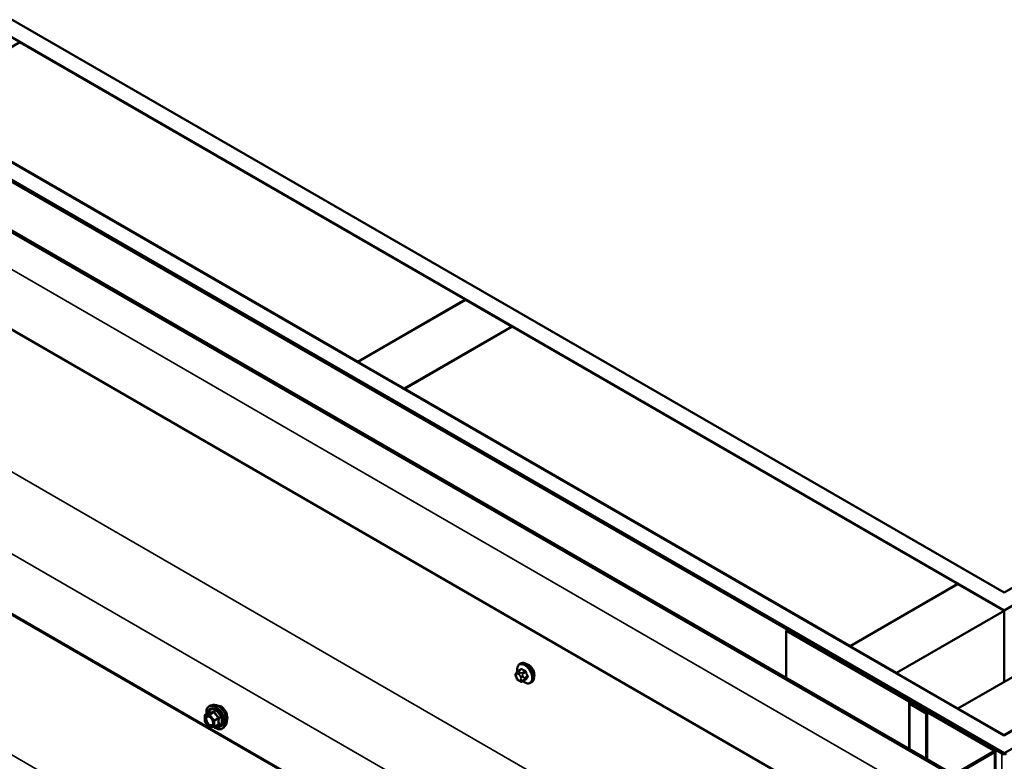
# Model space of a CAD drawing. Units: inches. Extents: x 0.6 to 33.4, y 0.6 to 21.4.
# Drawn here: x 26.4 to 28.7, y 18.4 to 20.1 of the extents above; entities that cross this region are included whole.
import ezdxf

# ---------------------------------------------------------------- set-up
doc = ezdxf.new("R2010")
doc.units = ezdxf.units.IN
doc.header["$LTSCALE"] = 2
doc.header["$MEASUREMENT"] = 0
doc.layers.add('Visible (ANSI)', color=7, linetype='Continuous', lineweight=50)
doc.layers.add('Visible Narrow (ANSI)', color=7, linetype='Continuous', lineweight=35)

msp = doc.modelspace()

# ---------------------------------------------------------------- linework, layer by layer
at = {"layer": 'Visible (ANSI)'}
for p, q in [((24.76778, 21.01113), (28.69081, 18.74617)), ((28.69081, 18.74617), (32.61384, 21.01113)), ((28.69081, 18.70534), (24.73242, 20.99072)), ((32.64919, 20.99072), (28.69081, 18.70534)), ((24.48352, 20.84701), (28.69081, 18.41794)), ((28.69081, 18.41794), (32.89809, 20.84701)), ((28.69081, 18.37711), (24.44817, 20.8266)), ((24.44817, 20.82252), (28.68515, 18.3763)), ((24.45099, 20.82415), (28.68798, 18.37793)), ((32.93345, 20.8266), (28.69081, 18.37711)), ((28.55399, 18.33641), (24.34451, 20.76676)), ((24.34734, 20.76839), (28.55682, 18.33805)), ((28.40995, 18.19565), (24.32174, 20.55599)), ((26.18128, 19.86763), (26.42877, 20.01051)), ((26.42877, 20.01051), (27.45266, 19.41937)), ((28.40995, 17.54245), (24.32174, 19.90279)), ((27.20518, 19.27648), (26.18128, 19.86763)), ((28.40995, 17.54138), (24.39025, 19.86215)), ((27.45266, 19.41937), (27.20518, 19.27648)), ((27.20588, 19.27608), (27.45337, 19.41896)), ((27.45266, 19.41937), (27.45266, 19.41855)), ((27.45337, 19.41896), (27.55944, 19.35773)), ((27.55944, 19.35773), (27.31195, 19.21484)), ((27.31266, 19.21443), (27.56014, 19.35732)), ((27.55944, 19.35773), (27.55944, 19.35691)), ((27.56014, 19.35732), (28.58403, 18.76617)), ((27.20518, 19.27648), (27.20518, 19.27567)), ((27.20588, 19.27608), (27.20588, 19.27526)), ((27.31195, 19.21484), (27.20588, 19.27608)), ((27.31195, 19.21484), (27.31195, 19.21402)), ((27.31266, 19.21443), (27.31266, 19.21361)), ((28.33655, 18.62329), (27.31266, 19.21443)), ((28.58403, 18.76617), (28.33655, 18.62329)), ((28.33725, 18.62288), (28.58474, 18.76577)), ((28.58403, 18.76617), (28.58403, 18.76536)), ((28.58474, 18.76577), (28.69081, 18.70453)), ((28.69081, 18.70453), (28.44332, 18.56164)), ((28.69081, 18.70534), (28.69081, 18.70453)), ((28.69081, 18.70453), (28.69081, 18.54123)), ((28.19005, 18.65871), (28.19231, 18.66002)), ((28.19005, 18.65871), (28.47149, 18.49623)), ((28.19005, 18.5498), (28.19005, 18.65871)), ((28.47375, 18.49753), (28.19231, 18.66002)), ((28.33655, 18.62329), (28.33655, 18.62247)), ((28.33725, 18.62288), (28.33725, 18.62206)), ((28.44332, 18.56164), (28.33725, 18.62288)), ((28.58474, 18.47999), (28.83223, 18.62288)), ((27.57752, 18.58222), (27.57964, 18.58345)), ((27.56941, 18.56133), (27.57022, 18.56249)), ((27.57401, 18.56626), (27.58083, 18.57019)), ((28.44332, 18.56164), (28.44332, 18.56082)), ((28.93829, 18.56164), (28.69081, 18.41875)), ((27.56977, 18.55067), (27.56895, 18.55276)), ((27.57674, 18.54321), (27.57511, 18.54415)), ((27.58428, 18.54233), (27.59109, 18.54627)), ((27.60252, 18.53892), (27.60464, 18.54015)), ((26.87332, 18.48805), (26.86742, 18.48685)), ((28.47242, 18.49492), (28.47242, 18.49297)), ((28.47242, 18.49297), (28.47242, 18.38677)), ((28.4743, 18.49036), (28.51178, 18.46871)), ((28.47562, 18.49297), (28.47562, 18.49492)), ((28.51405, 18.47002), (28.47656, 18.49166)), ((28.47662, 18.49326), (28.47889, 18.49457)), ((28.66655, 18.3836), (28.47662, 18.49326)), ((28.47662, 18.49326), (28.47662, 18.49163)), ((28.66882, 18.38491), (28.47889, 18.49457)), ((26.85445, 18.46523), (26.86427, 18.4709)), ((28.51178, 18.46871), (28.51405, 18.47002)), ((28.51178, 18.36405), (28.51178, 18.46871)), ((28.51405, 18.36274), (28.51405, 18.47002)), ((28.58474, 18.47999), (28.58474, 18.47917)), ((28.69081, 18.41875), (28.58474, 18.47999)), ((26.85355, 18.45066), (26.85355, 18.46368)), ((26.86371, 18.4374), (26.85395, 18.44954)), ((26.87577, 18.43784), (26.88558, 18.4435)), ((26.87503, 18.4376), (26.86527, 18.43673)), ((26.90084, 18.44039), (26.89684, 18.43588)), ((28.69081, 18.41875), (28.69081, 18.41794)), ((28.52082, 18.29685), (28.66655, 18.38099)), ((28.52308, 18.29554), (28.66882, 18.37968)), ((28.67069, 18.20248), (28.67069, 18.3823))]:
    msp.add_line(p, q, dxfattribs=at)
for centre, start, end in [((26.85535, 18.46368), 120, 180), ((26.85535, 18.45066), 180, 218.79398), ((26.86511, 18.43853), 218.79398, 275.10391), ((26.87487, 18.4394), 275.10391, 300)]:
    msp.add_arc(centre, 0.0018, start, end, dxfattribs=at)
for centre, major_axis, start_param, end_param in [((28.46922, 18.49492), (0.0032, 0), 0, 0.7853982), ((28.47882, 18.49297), (-0.0064, 0), 0, 0.7853982), ((28.46922, 18.49492), (0.0064, 0), 0, 0.7853982), ((28.47882, 18.49297), (-0.0032, 0), 0, 0.7853982), ((28.66429, 18.3823), (0.0032, 0), 5.4977871, 7.0685835), ((28.66429, 18.3823), (0.0064, 0), 5.4977871, 7.0685835), ((28.69081, 18.37956), (0.008, 0), 3.9269908, 5.4977871), ((28.69081, 18.37956), (0.004, 0), 3.9269908, 5.4977871)]:
    msp.add_ellipse(centre, major_axis=major_axis, ratio=0.5773503, start_param=start_param, end_param=end_param, dxfattribs=at)
for points, knots in [([(27.57224, 18.56494), (27.57209, 18.56575), (27.57197, 18.56656), (27.57165, 18.56973), (27.57173, 18.572), (27.57257, 18.57609), (27.57332, 18.57792), (27.57527, 18.58058), (27.57632, 18.58153), (27.57752, 18.58222)], [7.6176134, 7.6176134, 7.6176134, 7.6176134, 7.7293887, 7.7293887, 8.0629836, 8.0629836, 8.3908673, 8.3908673, 8.6393798, 8.6393798, 8.6393798, 8.6393798]), ([(27.57964, 18.58345), (27.58098, 18.58422), (27.58251, 18.58467), (27.58582, 18.58488), (27.58761, 18.58461), (27.59137, 18.58336), (27.59333, 18.58232), (27.59717, 18.57957), (27.59904, 18.57785), (27.60246, 18.57395), (27.60402, 18.57177), (27.60669, 18.56716), (27.6078, 18.56473), (27.60947, 18.55984), (27.61003, 18.55738), (27.61051, 18.55265), (27.61043, 18.55038), (27.60959, 18.54629), (27.60884, 18.54445), (27.60689, 18.5418), (27.60584, 18.54084), (27.60464, 18.54015)], [2.3561945, 2.3561945, 2.3561945, 2.3561945, 2.6338165, 2.6338165, 2.9328478, 2.9328478, 3.2607449, 3.2607449, 3.5943569, 3.5943569, 3.9258643, 3.9258643, 4.2563088, 4.2563088, 4.587796, 4.587796, 4.921391, 4.921391, 5.2492746, 5.2492746, 5.4977871, 5.4977871, 5.4977871, 5.4977871]), ([(27.6104, 18.56337), (27.61035, 18.56355), (27.61029, 18.56373), (27.60952, 18.56619), (27.60845, 18.56848), (27.60599, 18.57253), (27.60444, 18.57455), (27.60109, 18.57798), (27.59929, 18.57938), (27.59761, 18.58035)], [0.88744135, 0.88744135, 0.88744135, 0.88744135, 0.90195909, 0.90195909, 1.08235088, 1.08235088, 1.26274273, 1.26274273, 1.44313458, 1.44313458, 1.44313458, 1.44313458]), ([(27.56895, 18.55276), (27.56846, 18.55404), (27.56795, 18.55537), (27.5677, 18.55709), (27.56767, 18.55744), (27.56772, 18.55802), (27.56776, 18.55825), (27.5679, 18.55874), (27.56801, 18.55899), (27.5682, 18.55939), (27.56829, 18.55956), (27.56855, 18.56003), (27.56873, 18.56032), (27.56908, 18.56086), (27.56924, 18.5611), (27.56941, 18.56133)], [0, 0, 0, 0, 0.106625, 0.106625, 0.1328436, 0.1328436, 0.15064141, 0.15064141, 0.1728331, 0.1728331, 0.19114548, 0.19114548, 0.22801658, 0.22801658, 0.26161479, 0.26161479, 0.26161479, 0.26161479]), ([(27.57022, 18.56249), (27.57053, 18.56293), (27.57089, 18.56341), (27.57141, 18.56405), (27.57153, 18.56419), (27.57176, 18.56444), (27.57185, 18.56454), (27.57204, 18.56475), (27.57214, 18.56485), (27.5724, 18.56509), (27.57255, 18.56523), (27.57288, 18.5655), (27.57305, 18.56563), (27.57348, 18.56594), (27.57375, 18.56611), (27.57401, 18.56626)], [0, 0, 0, 0, 0.06266163, 0.06266163, 0.08102536, 0.08102536, 0.09296794, 0.09296794, 0.10413124, 0.10413124, 0.11997907, 0.11997907, 0.13657606, 0.13657606, 0.16278759, 0.16278759, 0.16278759, 0.16278759]), ([(27.57511, 18.54415), (27.57427, 18.54464), (27.57346, 18.54511), (27.57244, 18.54595), (27.57222, 18.54616), (27.57181, 18.54661), (27.57162, 18.54686), (27.5713, 18.54734), (27.57116, 18.54759), (27.57073, 18.54839), (27.57047, 18.54896), (27.57007, 18.54991), (27.56991, 18.55029), (27.56977, 18.55067)], [0, 0, 0, 0, 0.08829504, 0.08829504, 0.11264316, 0.11264316, 0.13541767, 0.13541767, 0.1573849, 0.1573849, 0.20674821, 0.20674821, 0.23843575, 0.23843575, 0.23843575, 0.23843575]), ([(27.58428, 18.54233), (27.58391, 18.54212), (27.58349, 18.54191), (27.58279, 18.54164), (27.5825, 18.54155), (27.58193, 18.54143), (27.58163, 18.5414), (27.58098, 18.54141), (27.58061, 18.54146), (27.57998, 18.54163), (27.57971, 18.54173), (27.57909, 18.54198), (27.57876, 18.54214), (27.57784, 18.54259), (27.57728, 18.5429), (27.57674, 18.54321)], [0, 0, 0, 0, 0.03767676, 0.03767676, 0.06186304, 0.06186304, 0.08454047, 0.08454047, 0.11199525, 0.11199525, 0.1347104, 0.1347104, 0.16604504, 0.16604504, 0.2223381, 0.2223381, 0.2223381, 0.2223381]), ([(27.60252, 18.53892), (27.60118, 18.53815), (27.59965, 18.53771), (27.59634, 18.53749), (27.59455, 18.53776), (27.59079, 18.53901), (27.58882, 18.54006), (27.58631, 18.54185), (27.58571, 18.54232), (27.58512, 18.54282)], [5.4977871, 5.4977871, 5.4977871, 5.4977871, 5.7754091, 5.7754091, 6.0744405, 6.0744405, 6.4023376, 6.4023376, 6.5072066, 6.5072066, 6.5072066, 6.5072066]), ([(26.8579, 18.46722), (26.8577, 18.46872), (26.8576, 18.47018), (26.85762, 18.47425), (26.85801, 18.47671), (26.85953, 18.48096), (26.86066, 18.48275), (26.8635, 18.48541), (26.86518, 18.48631), (26.86716, 18.48679), (26.86729, 18.48682), (26.86742, 18.48685)], [7.6869708, 7.6869708, 7.6869708, 7.6869708, 7.8593758, 7.8593758, 8.1850095, 8.1850095, 8.50529, 8.50529, 8.8087917, 8.8087917, 8.8300008, 8.8300008, 8.8300008, 8.8300008]), ([(26.87332, 18.48805), (26.87512, 18.48841), (26.87704, 18.48836), (26.88112, 18.48748), (26.8833, 18.48657), (26.88764, 18.48397), (26.8898, 18.48225), (26.89383, 18.47822), (26.8957, 18.47591), (26.899, 18.47092), (26.90042, 18.46825), (26.90267, 18.4628), (26.9035, 18.46002), (26.90448, 18.45461), (26.90463, 18.45197), (26.90418, 18.44711), (26.90358, 18.44488), (26.9021, 18.44202), (26.90151, 18.44116), (26.90084, 18.44039)], [2.5468155, 2.5468155, 2.5468155, 2.5468155, 2.838801, 2.838801, 3.1604347, 3.1604347, 3.4925131, 3.4925131, 3.8233015, 3.8233015, 4.1526319, 4.1526319, 4.4823127, 4.4823127, 4.8138715, 4.8138715, 5.1445671, 5.1445671, 5.3071661, 5.3071661, 5.3071661, 5.3071661]), ([(26.86449, 18.47108), (26.86449, 18.47108), (26.86449, 18.47108), (26.86448, 18.47107), (26.86446, 18.47105), (26.86439, 18.47098), (26.86434, 18.47094), (26.86427, 18.4709)], [0.050221333, 0.050221333, 0.050221333, 0.050221333, 0.053570787, 0.053570787, 0.06338584, 0.06338584, 0.07248921, 0.07248921, 0.07248921, 0.07248921]), ([(26.89184, 18.48432), (26.88995, 18.48541), (26.88787, 18.4861), (26.88522, 18.48626), (26.88455, 18.48623), (26.88389, 18.48614)], [1.62924896, 1.62924896, 1.62924896, 1.62924896, 1.83290695, 1.83290695, 1.90484564, 1.90484564, 1.90484564, 1.90484564]), ([(26.90343, 18.46921), (26.90297, 18.47044), (26.90245, 18.47164), (26.9007, 18.47516), (26.89917, 18.47756), (26.89568, 18.48159), (26.89373, 18.48323), (26.89184, 18.48432)], [1.12569476, 1.12569476, 1.12569476, 1.12569476, 1.22193297, 1.22193297, 1.42559097, 1.42559097, 1.62924896, 1.62924896, 1.62924896, 1.62924896]), ([(26.9045, 18.4512), (26.90458, 18.45138), (26.90466, 18.45156), (26.9054, 18.45338), (26.90572, 18.45545), (26.90572, 18.45981), (26.9054, 18.46239), (26.90439, 18.46643), (26.90395, 18.46784), (26.90343, 18.46921)], [0.58783162, 0.58783162, 0.58783162, 0.58783162, 0.61097023, 0.61097023, 0.81462448, 0.81462448, 1.01827873, 1.01827873, 1.12569476, 1.12569476, 1.12569476, 1.12569476]), ([(26.86099, 18.46229), (26.86167, 18.46226), (26.86249, 18.46205), (26.86416, 18.46129), (26.86501, 18.46076), (26.86669, 18.45941), (26.86753, 18.45858), (26.8691, 18.45671), (26.86983, 18.45565), (26.87111, 18.45343), (26.87165, 18.45225), (26.87247, 18.44993), (26.87276, 18.44878), (26.87306, 18.44664), (26.87308, 18.44565), (26.87288, 18.44393), (26.87267, 18.44321), (26.87238, 18.44262), (26.87237, 18.44261), (26.87236, 18.44259)], [2.7146445, 2.7146445, 2.7146445, 2.7146445, 3.0390258, 3.0390258, 3.3338872, 3.3338872, 3.6314011, 3.6314011, 3.9331375, 3.9331375, 4.2364069, 4.2364069, 4.5379984, 4.5379984, 4.8352186, 4.8352186, 5.1303183, 5.1303183, 5.1393371, 5.1393371, 5.1393371, 5.1393371]), ([(26.89684, 18.43588), (26.89556, 18.43443), (26.89396, 18.43337), (26.89038, 18.43216), (26.8884, 18.432), (26.88416, 18.43257), (26.8819, 18.43333), (26.87804, 18.43534), (26.87646, 18.43638), (26.8749, 18.43759)], [5.3071661, 5.3071661, 5.3071661, 5.3071661, 5.6134935, 5.6134935, 5.9162259, 5.9162259, 6.235043, 6.235043, 6.4592204, 6.4592204, 6.4592204, 6.4592204])]:
    msp.add_open_spline(points, degree=3, knots=knots, dxfattribs=at)
for points in [[(27.59761, 18.58035), (27.59634, 18.58108), (27.59502, 18.58163), (27.59376, 18.58194)], [(27.6113, 18.55747), (27.6113, 18.55925), (27.61101, 18.56129), (27.6104, 18.56337)], [(27.6104, 18.55252), (27.61101, 18.55396), (27.6113, 18.5557), (27.6113, 18.55747)]]:
    msp.add_open_spline(points, degree=3, dxfattribs=at)
at = {"layer": 'Visible Narrow (ANSI)'}
for p, q in [((24.3127, 20.69961), (28.40995, 18.33406)), ((24.38263, 20.19402), (28.40995, 17.86885)), ((24.3127, 20.04641), (28.40995, 17.68086)), ((24.38546, 19.54246), (28.40995, 17.21892)), ((27.56985, 18.5574), (27.57067, 18.55856)), ((27.57429, 18.55888), (27.57591, 18.55794)), ((27.57551, 18.56611), (27.58228, 18.57002)), ((27.57874, 18.56284), (27.57711, 18.56378)), ((27.58955, 18.56582), (27.58278, 18.56191)), ((27.58462, 18.55963), (27.59139, 18.56354)), ((27.58562, 18.5532), (27.58481, 18.55529)), ((27.57067, 18.55048), (27.56985, 18.55257)), ((27.57591, 18.54504), (27.57429, 18.54598)), ((27.57953, 18.55344), (27.58034, 18.55135)), ((27.58034, 18.54652), (27.57953, 18.54536)), ((27.59139, 18.54655), (27.58462, 18.54265)), ((27.58481, 18.54395), (27.58562, 18.54511)), ((27.59502, 18.55417), (27.58825, 18.55026)), ((27.58825, 18.54781), (27.59502, 18.55172)), ((28.47375, 18.49753), (28.47149, 18.49623)), ((28.47149, 18.49623), (28.47149, 18.38732)), ((28.47562, 18.49492), (28.47242, 18.49492)), ((28.47562, 18.49297), (28.47242, 18.49297)), ((28.47656, 18.49166), (28.4743, 18.49036)), ((28.4743, 18.49036), (28.4743, 18.38569)), ((26.85472, 18.46532), (26.86435, 18.47088)), ((26.86447, 18.46619), (26.85472, 18.46532)), ((26.87411, 18.47175), (26.86447, 18.46619)), ((26.86575, 18.46545), (26.87538, 18.47102)), ((26.8755, 18.45331), (26.86575, 18.46545)), ((26.85408, 18.46294), (26.86384, 18.46381)), ((26.85408, 18.44993), (26.85408, 18.46294)), ((26.86384, 18.43779), (26.85408, 18.44993)), ((26.86384, 18.46381), (26.8736, 18.45167)), ((26.8736, 18.45167), (26.8736, 18.43866)), ((26.88514, 18.45888), (26.8755, 18.45331)), ((26.87614, 18.45167), (26.88578, 18.45724)), ((26.87614, 18.43866), (26.87614, 18.45167)), ((26.88578, 18.44423), (26.87614, 18.43866)), ((26.8736, 18.43866), (26.86384, 18.43779)), ((28.66655, 18.3836), (28.66882, 18.38491)), ((28.66655, 18.38099), (28.66655, 18.3836)), ((28.66655, 18.38099), (28.66882, 18.37968)), ((28.66882, 18.37968), (28.66882, 18.20357)), ((28.68798, 18.37793), (28.68515, 18.3763)), ((28.68515, 18.3763), (28.68515, 18.19414))]:
    msp.add_line(p, q, dxfattribs=at)
for centre, major_axis, ratio, start_param, end_param in [((27.5887, 18.55981), (-0.01186, 0.02054), 0.5773503, 2.1472928, 7.2888968), ((27.59002, 18.56057), (-0.0125, 0.02165), 0.5773503, 3.1415927, 6.2831853), ((27.59214, 18.5618), (-0.0125, 0.02165), 0.5773503, 3.1415927, 6.2831853), ((27.57268, 18.55903), (-0.00327, 0.0023), 0.7886751, 0, 1.2199169), ((27.57347, 18.5529), (-0.00296, 0.00512), 0.5773503, 0.2617994, 1.3089969), ((27.5735, 18.56019), (-0.00327, 0.0023), 0.7886751, 0, 1.2199169), ((27.57429, 18.55405), (-0.00296, 0.00512), 0.5773503, 5.4977871, 6.5449847), ((27.57551, 18.56366), (-0.0015, 0.0026), 0.5773503, 5.4977871, 6.2831853), ((27.57711, 18.56051), (-0.002, -0.00346), 0.5773503, 3.9269908, 5.4977871), ((27.57874, 18.55957), (0.002, 0.00346), 0.5773503, 0.7853982, 2.3561945), ((27.57591, 18.55312), (0.00296, -0.00512), 0.5773503, 1.3089969, 2.3561945), ((27.58236, 18.55507), (-0.00373, -0.00145), 0.2113249, 0.6319143, 2.2027106), ((27.62474, 18.5948), (-0.05076, -0.04081), 0.2113249, 5.5734714, 5.6126316), ((27.57983, 18.57062), (0.000795, -0.000607), 0.7414172, 0.1651025, 1.0577268), ((27.58228, 18.57084), (-0.000559, -0.000829), 0.6204762, 0.8274449, 2.2055434), ((27.63252, 18.59483), (0.06611, 0), 0.5773503, 3.8491912, 4.0047904), ((27.58278, 18.55946), (0.0015, -0.0026), 0.5773503, 1.3089969, 2.3561945), ((27.63252, 18.59549), (-0.06513, 0), 0.5773503, 0.7075986, 0.8631977), ((27.58955, 18.56664), (0.000443, 0.000897), 0.5307316, 3.8910029, 5.2691014), ((27.592, 18.56359), (-0.000953, -0.000302), 0.1658133, 3.978215, 5.3563135), ((27.63981, 18.58576), (0.00588, -0.06585), 0.7886751, 4.9854688, 5.141068), ((27.64031, 18.58581), (-0.00579, 0.06487), 0.7886751, 1.8438762, 1.9994753), ((27.59563, 18.55423), (0.000907, 0.000421), 0.2555579, 0.809446, 2.1875445), ((27.57268, 18.55421), (-0.00373, -0.00145), 0.2113249, 0, 0.6319143), ((27.5735, 18.55211), (-0.00373, -0.00145), 0.2113249, 0, 0.6319143), ((27.57429, 18.5508), (-0.00296, 0.00512), 0.5773503, 1.3089969, 2.3561945), ((27.57711, 18.54761), (-0.002, -0.00346), 0.5773503, 5.4977871, 6.2831853), ((27.57591, 18.54987), (0.00296, -0.00512), 0.5773503, 5.4977871, 6.5449847), ((27.57874, 18.54667), (-0.002, -0.00346), 0.5773503, 5.4977871, 6.2831853), ((27.58236, 18.547), (0.00327, -0.0023), 0.7886751, 4.3615096, 5.9323059), ((27.58317, 18.55298), (0.00373, 0.00145), 0.2113249, 3.773507, 5.3443033), ((27.57672, 18.55102), (0.00296, -0.00512), 0.5773503, 0.2617994, 1.3089969), ((27.58317, 18.54815), (0.00327, -0.0023), 0.7886751, 4.3615096, 5.9323059), ((27.58278, 18.54493), (0.0015, -0.0026), 0.5773503, 0, 0.2617994), ((27.58641, 18.5501), (0.0015, -0.0026), 0.5773503, 0.2617994, 1.3089969), ((27.63981, 18.57605), (-0.05153, -0.04142), 0.2113249, 5.5734714, 5.7290706), ((27.592, 18.54579), (-0.000845, 0.000535), 0.8311618, 4.5152259, 5.8933244), ((27.64031, 18.57543), (0.05076, 0.04081), 0.2113249, 2.4318788, 2.5874779), ((27.59563, 18.55096), (-0.000795, 0.000607), 0.7414172, 4.5847151, 5.9628136), ((26.87929, 18.45973), (-0.01498, 0.02595), 0.5773503, 3.3322137, 6.0925643), ((26.88443, 18.46269), (-0.01401, 0.02427), 0.5773503, 3.3322137, 6.0925643), ((26.85535, 18.46368), (-0.00016, 0.00179), 0.7886751, 0.3508794, 1.9216757), ((26.85535, 18.46368), (-0.0009, 0.00156), 0.5773503, 6.0213859, 6.2831853), ((26.8784, 18.45921), (-0.0145, 0.02511), 0.5773503, 2.2016566, 7.2194205), ((26.8784, 18.45921), (0.01216, -0.02106), 0.5773503, 5.4975062, 10.2104571), ((26.87758, 18.45873), (-0.01055, 0.01828), 0.5773503, 2.5227558, 6.9020222), ((26.86511, 18.46455), (-0.00016, 0.00179), 0.7886751, 0.3508794, 1.9216757), ((26.86511, 18.46455), (0.0014, 0.00113), 0.2113249, 0.938882, 2.5096783), ((26.86372, 18.47252), (-0.00042, -0.00175), 0.9349583, 0.6381218, 1.5847384), ((26.86511, 18.46455), (-0.0009, 0.00156), 0.5773503, 4.9741884, 6.0213859), ((26.87347, 18.47339), (0.0004, -0.00175), 0.5541429, 0.2566768, 1.2032934), ((26.87602, 18.47192), (-0.00167, -0.00067), 0.3899094, 1.028375, 1.9749917), ((26.85535, 18.46368), (-0.0018, 0), 0.5773503, 0, 0.7853982), ((26.85535, 18.45066), (-0.0018, 0), 0.5773503, 0, 0.7853982), ((26.85535, 18.45066), (-0.0014, -0.00113), 0.2113249, 5.651271, 6.2831853), ((26.85653, 18.45518), (-0.0018, 0), 0.5768814, 3.9265852, 5.0368276), ((26.87487, 18.45241), (-0.0014, -0.00113), 0.2113249, 4.0804747, 5.651271), ((26.87487, 18.45241), (0.0018, 0), 0.5773503, 3.9269908, 5.4977871), ((26.87487, 18.45241), (-0.0009, 0.00156), 0.5773503, 3.9269908, 4.9741884), ((26.88578, 18.45978), (0.00105, 0.00146), 0.009094, 4.0502968, 4.9969134), ((26.88578, 18.44168), (-0.0004, 0.00175), 0.5541429, 5.5932454, 6.1714459), ((26.88705, 18.4565), (-0.00174, 0.00045), 0.3546411, 4.671027, 5.6176437), ((26.88705, 18.44349), (0.00169, 0.00062), 0.7354565, 1.175016, 2.1216326), ((26.86511, 18.43853), (-0.0014, -0.00113), 0.2113249, 5.651271, 6.2831853), ((26.86511, 18.43853), (0.00016, -0.00179), 0.7886751, 5.0632684, 6.2831853), ((26.87487, 18.4394), (-0.0018, 0), 0.5773503, 0.7853982, 2.3561945), ((26.87487, 18.4394), (0.00016, -0.00179), 0.7886751, 5.0632684, 6.2831853), ((26.87487, 18.4394), (0.0009, -0.00156), 0.5773503, 0, 0.7853982)]:
    msp.add_ellipse(centre, major_axis=major_axis, ratio=ratio, start_param=start_param, end_param=end_param, dxfattribs=at)
msp.add_ellipse((26.86384, 18.4508), major_axis=(-0.00688, 0.01192), ratio=0.5773503, dxfattribs=at)
for points, degree in [([(27.57711, 18.56378), (27.57429, 18.56541), (27.57551, 18.56611)], 2), ([(27.58278, 18.56191), (27.58156, 18.56121), (27.57874, 18.56284)], 2), ([(27.58481, 18.55529), (27.5834, 18.55893), (27.58462, 18.55963)], 2), ([(27.58462, 18.54265), (27.5834, 18.54194), (27.58481, 18.54395)], 2), ([(27.58825, 18.55026), (27.58703, 18.54956), (27.58562, 18.5532)], 2), ([(27.58562, 18.54511), (27.58703, 18.54711), (27.58825, 18.54781)], 2), ([(26.88445, 18.44285), (26.88498, 18.44295), (26.88553, 18.44306), (26.88609, 18.44318)], 3)]:
    msp.add_open_spline(points, degree=degree, dxfattribs=at)
for points, knots in [([(27.58303, 18.57105), (27.58292, 18.57112), (27.5828, 18.57119), (27.58234, 18.57142), (27.58198, 18.57149), (27.58141, 18.57142), (27.58117, 18.57133), (27.58084, 18.57109), (27.58072, 18.57097), (27.58061, 18.57083)], [-0.10594378, -0.10594378, -0.10594378, -0.10594378, -0.09268701, -0.09268701, -0.05149278, -0.05149278, -0.01980492, -0.01980492, 0, 0, 0, 0]), ([(27.58083, 18.57019), (27.58096, 18.57027), (27.5811, 18.57032), (27.5815, 18.57036), (27.58177, 18.57031), (27.58212, 18.57013), (27.5822, 18.57008), (27.58228, 18.57002)], [0.026454019, 0.026454019, 0.026454019, 0.026454019, 0.051492782, 0.051492782, 0.092687007, 0.092687007, 0.105943778, 0.105943778, 0.105943778, 0.105943778]), ([(27.58955, 18.56582), (27.5897, 18.56575), (27.58985, 18.56566), (27.59023, 18.56539), (27.59045, 18.56519), (27.59089, 18.56464), (27.5911, 18.56429), (27.59131, 18.56379), (27.59135, 18.56366), (27.59139, 18.56354)], [0, 0, 0, 0, 0.01980492, 0.01980492, 0.05149278, 0.05149278, 0.09268701, 0.09268701, 0.10594378, 0.10594378, 0.10594378, 0.10594378]), ([(27.5926, 18.56391), (27.59255, 18.56407), (27.59249, 18.56423), (27.59221, 18.56489), (27.59193, 18.56535), (27.59135, 18.56607), (27.59106, 18.56634), (27.59058, 18.5667), (27.59038, 18.56682), (27.59019, 18.56691)], [-0.10594378, -0.10594378, -0.10594378, -0.10594378, -0.09268701, -0.09268701, -0.05149278, -0.05149278, -0.01980492, -0.01980492, 0, 0, 0, 0]), ([(27.59618, 18.55147), (27.59625, 18.55156), (27.59631, 18.55166), (27.59653, 18.5521), (27.59662, 18.5525), (27.59661, 18.55328), (27.59655, 18.55364), (27.59637, 18.55423), (27.59628, 18.55446), (27.59618, 18.55469)], [-0.10594378, -0.10594378, -0.10594378, -0.10594378, -0.09268701, -0.09268701, -0.05149278, -0.05149278, -0.01980492, -0.01980492, 0, 0, 0, 0]), ([(27.5906, 18.54598), (27.59099, 18.54584), (27.59135, 18.54579), (27.59192, 18.54585), (27.59214, 18.54593), (27.59243, 18.54615), (27.59252, 18.54626), (27.5926, 18.54638)], [-0.091772912, -0.091772912, -0.091772912, -0.091772912, -0.051492782, -0.051492782, -0.019804916, -0.019804916, 0, 0, 0, 0]), ([(27.59139, 18.54655), (27.59133, 18.54647), (27.59126, 18.54639), (27.59115, 18.5463), (27.59112, 18.54629), (27.59109, 18.54627)], [0, 0, 0, 0, 0.019804916, 0.019804916, 0.026454019, 0.026454019, 0.026454019, 0.026454019]), ([(27.59502, 18.55417), (27.5951, 18.554), (27.59517, 18.55383), (27.59531, 18.55338), (27.59536, 18.55311), (27.59537, 18.55252), (27.5953, 18.55221), (27.59512, 18.55187), (27.59507, 18.55179), (27.59502, 18.55172)], [0, 0, 0, 0, 0.01980492, 0.01980492, 0.05149278, 0.05149278, 0.09268701, 0.09268701, 0.10594378, 0.10594378, 0.10594378, 0.10594378]), ([(26.86427, 18.4709), (26.86427, 18.4709), (26.86427, 18.4709), (26.86431, 18.47092), (26.86434, 18.47091), (26.86435, 18.47088)], [0.07248921, 0.07248921, 0.07248921, 0.07248921, 0.074882683, 0.074882683, 0.097231966, 0.097231966, 0.097231966, 0.097231966]), ([(26.86536, 18.47215), (26.86526, 18.47218), (26.86516, 18.47218), (26.86491, 18.47206), (26.86476, 18.4719), (26.8645, 18.47147), (26.8644, 18.47124), (26.86431, 18.47096), (26.8643, 18.47094), (26.8643, 18.47092)], [-0.097231966, -0.097231966, -0.097231966, -0.097231966, -0.074882683, -0.074882683, -0.041601491, -0.041601491, -0.016000573, -0.016000573, -0.014137847, -0.014137847, -0.014137847, -0.014137847]), ([(26.86435, 18.47088), (26.86462, 18.47082), (26.86492, 18.47076), (26.86604, 18.47062), (26.86702, 18.47061), (26.8682, 18.47072), (26.86938, 18.47083), (26.87076, 18.47105), (26.87286, 18.47147), (26.87348, 18.47161), (26.87411, 18.47175)], [0.38107627, 0.38107627, 0.38107627, 0.38107627, 0.44043934, 0.44043934, 0.58748351, 0.58748351, 0.58748351, 0.73452768, 0.73452768, 0.79389075, 0.79389075, 0.79389075, 0.79389075]), ([(26.87453, 18.47297), (26.87392, 18.47281), (26.87333, 18.47266), (26.87134, 18.4722), (26.87005, 18.47197), (26.86895, 18.47187), (26.86785, 18.47177), (26.86693, 18.47181), (26.86589, 18.472), (26.86561, 18.47207), (26.86536, 18.47215)], [-0.79389075, -0.79389075, -0.79389075, -0.79389075, -0.73452768, -0.73452768, -0.58748351, -0.58748351, -0.58748351, -0.44043934, -0.44043934, -0.38107627, -0.38107627, -0.38107627, -0.38107627]), ([(26.87411, 18.47175), (26.87422, 18.47179), (26.87433, 18.47181), (26.8746, 18.47183), (26.87475, 18.47182), (26.87505, 18.4717), (26.87519, 18.47157), (26.87533, 18.47129), (26.87537, 18.47116), (26.87538, 18.47102)], [0, 0, 0, 0, 0.016000573, 0.016000573, 0.041601491, 0.041601491, 0.074882683, 0.074882683, 0.097231966, 0.097231966, 0.097231966, 0.097231966]), ([(26.87692, 18.47159), (26.87683, 18.47183), (26.87671, 18.47206), (26.87635, 18.47254), (26.87608, 18.47277), (26.87553, 18.473), (26.87528, 18.47305), (26.87485, 18.47304), (26.87469, 18.47301), (26.87453, 18.47297)], [-0.097231966, -0.097231966, -0.097231966, -0.097231966, -0.074882683, -0.074882683, -0.041601491, -0.041601491, -0.016000573, -0.016000573, 0, 0, 0, 0]), ([(26.87538, 18.47102), (26.87565, 18.47035), (26.87595, 18.46969), (26.87707, 18.4674), (26.87805, 18.46582), (26.87923, 18.46435), (26.88041, 18.46288), (26.88179, 18.46153), (26.88389, 18.45981), (26.88451, 18.45933), (26.88514, 18.45888)], [0.38107627, 0.38107627, 0.38107627, 0.38107627, 0.44043934, 0.44043934, 0.58748351, 0.58748351, 0.58748351, 0.73452768, 0.73452768, 0.79389075, 0.79389075, 0.79389075, 0.79389075]), ([(26.88609, 18.46018), (26.88547, 18.4606), (26.88487, 18.46104), (26.88285, 18.46262), (26.88154, 18.46387), (26.88043, 18.46524), (26.87933, 18.46661), (26.87843, 18.46811), (26.87742, 18.4703), (26.87716, 18.47094), (26.87692, 18.47159)], [-0.79389075, -0.79389075, -0.79389075, -0.79389075, -0.73452768, -0.73452768, -0.58748351, -0.58748351, -0.58748351, -0.44043934, -0.44043934, -0.38107627, -0.38107627, -0.38107627, -0.38107627]), ([(26.86099, 18.46229), (26.86047, 18.46232), (26.85997, 18.46227), (26.85829, 18.46184), (26.85732, 18.46101), (26.85622, 18.45882), (26.85595, 18.45756), (26.85595, 18.45616)], [0.53128241, 0.53128241, 0.53128241, 0.53128241, 0.58435367, 0.58435367, 0.7228785, 0.7228785, 0.83564392, 0.83564392, 0.83564392, 0.83564392]), ([(26.85595, 18.45616), (26.85596, 18.45503), (26.85613, 18.45378), (26.85692, 18.45078), (26.85769, 18.44898), (26.85977, 18.44554), (26.86112, 18.44393), (26.86414, 18.44136), (26.86581, 18.4405), (26.86856, 18.43999), (26.86971, 18.44016), (26.87135, 18.44112), (26.87194, 18.44176), (26.87236, 18.44259)], [-0.83564392, -0.83564392, -0.83564392, -0.83564392, -0.74414261, -0.74414261, -0.61751594, -0.61751594, -0.47998326, -0.47998326, -0.33060969, -0.33060969, -0.20872874, -0.20872874, -0.11401288, -0.11401288, -0.11401288, -0.11401288]), ([(26.8578, 18.45591), (26.8578, 18.45712), (26.85803, 18.45822), (26.85899, 18.46012), (26.85983, 18.46084), (26.86184, 18.46136), (26.86296, 18.46124), (26.86522, 18.46033), (26.86635, 18.45959), (26.86755, 18.45847), (26.8677, 18.45833), (26.86784, 18.45819)], [-0.83564392, -0.83564392, -0.83564392, -0.83564392, -0.7228785, -0.7228785, -0.58435367, -0.58435367, -0.45806676, -0.45806676, -0.33967028, -0.33967028, -0.32330805, -0.32330805, -0.32330805, -0.32330805]), ([(26.87224, 18.45057), (26.87237, 18.45007), (26.87248, 18.44956), (26.87265, 18.44846), (26.8727, 18.44787), (26.8727, 18.44732), (26.8727, 18.44646), (26.87259, 18.44566), (26.87201, 18.44385), (26.87137, 18.44299), (26.86973, 18.44203), (26.86873, 18.44189), (26.86635, 18.44233), (26.8649, 18.44308), (26.86228, 18.4453), (26.86111, 18.4467), (26.85931, 18.44968), (26.85864, 18.45125), (26.85795, 18.45385), (26.8578, 18.45493), (26.8578, 18.45591)], [-0.09439746, -0.09439746, -0.09439746, -0.09439746, -0.05177826, -0.05177826, 0, 0, 0, 0.08028028, 0.08028028, 0.20872874, 0.20872874, 0.33060969, 0.33060969, 0.47998326, 0.47998326, 0.61751594, 0.61751594, 0.74414261, 0.74414261, 0.83564392, 0.83564392, 0.83564392, 0.83564392]), ([(26.88578, 18.45724), (26.8856, 18.45653), (26.88543, 18.45583), (26.88495, 18.4534), (26.88475, 18.45171), (26.88475, 18.45014), (26.88475, 18.44856), (26.88495, 18.4471), (26.88543, 18.44524), (26.8856, 18.44472), (26.88578, 18.44423)], [0.38063897, 0.38063897, 0.38063897, 0.38063897, 0.43999117, 0.43999117, 0.58703534, 0.58703534, 0.58703534, 0.73407951, 0.73407951, 0.79343171, 0.79343171, 0.79343171, 0.79343171]), ([(26.88514, 18.45888), (26.88525, 18.45883), (26.88535, 18.45877), (26.88559, 18.4586), (26.88571, 18.45847), (26.88589, 18.45814), (26.88593, 18.45792), (26.88589, 18.45754), (26.88585, 18.45739), (26.88578, 18.45724)], [0, 0, 0, 0, 0.016000573, 0.016000573, 0.041601491, 0.041601491, 0.074882683, 0.074882683, 0.097231966, 0.097231966, 0.097231966, 0.097231966]), ([(26.88578, 18.44423), (26.88583, 18.44417), (26.88586, 18.44412), (26.88592, 18.44397), (26.88592, 18.44388), (26.88584, 18.44369), (26.88573, 18.44359), (26.88558, 18.4435)], [0, 0, 0, 0, 0.016000573, 0.016000573, 0.041601491, 0.041601491, 0.07248921, 0.07248921, 0.07248921, 0.07248921]), ([(26.88728, 18.4571), (26.88735, 18.45735), (26.88739, 18.45762), (26.88739, 18.45827), (26.88729, 18.45867), (26.88697, 18.45932), (26.88678, 18.45957), (26.88641, 18.45994), (26.88625, 18.46007), (26.88609, 18.46018)], [-0.097231966, -0.097231966, -0.097231966, -0.097231966, -0.074882683, -0.074882683, -0.041601491, -0.041601491, -0.016000573, -0.016000573, 0, 0, 0, 0]), ([(26.88609, 18.44318), (26.88632, 18.44322), (26.88653, 18.44329), (26.88698, 18.44352), (26.88718, 18.44371), (26.88738, 18.44411), (26.88741, 18.4443), (26.88737, 18.44462), (26.88733, 18.44475), (26.88728, 18.44488)], [-0.097231966, -0.097231966, -0.097231966, -0.097231966, -0.074882683, -0.074882683, -0.041601491, -0.041601491, -0.016000573, -0.016000573, 0, 0, 0, 0]), ([(26.88728, 18.44488), (26.88709, 18.44535), (26.88691, 18.44584), (26.88639, 18.4476), (26.88618, 18.44897), (26.88618, 18.45044), (26.88618, 18.45191), (26.88639, 18.45349), (26.88691, 18.45577), (26.88709, 18.45643), (26.88728, 18.4571)], [-0.79343171, -0.79343171, -0.79343171, -0.79343171, -0.73407951, -0.73407951, -0.58703534, -0.58703534, -0.58703534, -0.43999117, -0.43999117, -0.38063897, -0.38063897, -0.38063897, -0.38063897])]:
    msp.add_open_spline(points, degree=3, knots=knots, dxfattribs=at)

doc.saveas('drawing.dxf')
